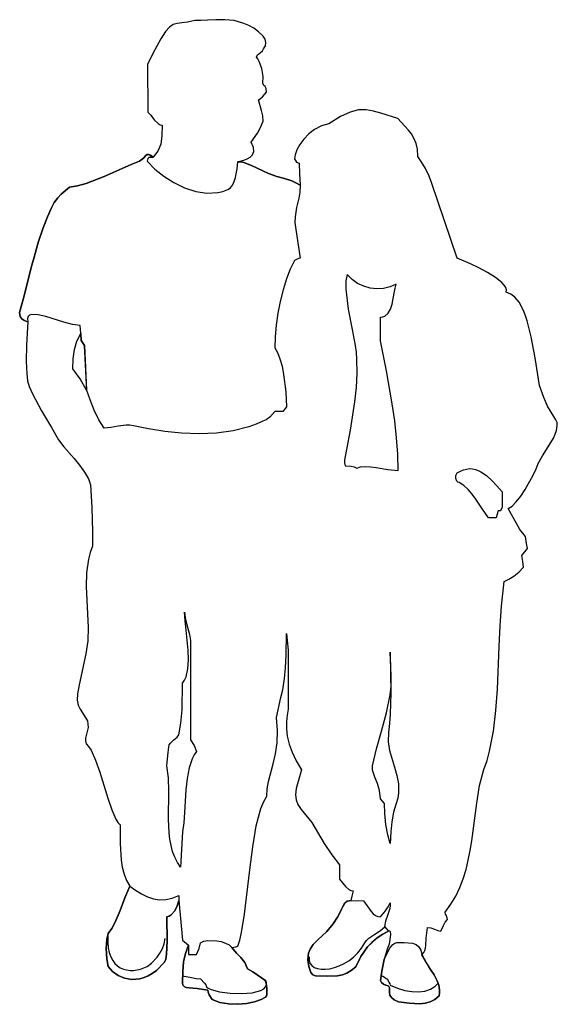
# Model space of a CAD drawing. Extents: x -0.44 to 0.52, y 0 to 1.76.
import ezdxf

# ---------------------------------------------------------------- set-up
doc = ezdxf.new("R2010")
doc.units = 0
doc.header["$MEASUREMENT"] = 0

msp = doc.modelspace()

# ---------------------------------------------------------------- linework, layer by layer
for points in [[(-0.1652, 1.4705), (-0.1459, 1.4611), (-0.126, 1.4547), (-0.106, 1.4515), (-0.0867, 1.4526), (-0.0775, 1.4547), (-0.0688, 1.458), (-0.0639, 1.4609), (-0.0601, 1.4658), (-0.057, 1.4724), (-0.0546, 1.4797), (-0.0516, 1.4951), (-0.0509, 1.5076), (-0.0455, 1.5076), (-0.0396, 1.5063), (-0.0262, 1.501), (0.0043, 1.4866), (0.0191, 1.4816), (0.0043, 1.4866), (-0.0262, 1.5012), (-0.0396, 1.5064), (-0.0455, 1.5076), (-0.0509, 1.5078), (-0.0398, 1.5106), (-0.0337, 1.5129), (-0.0283, 1.516), (-0.0241, 1.5203), (-0.0221, 1.5261), (-0.0228, 1.5335), (-0.0268, 1.5427), (-0.0156, 1.5589), (-0.0101, 1.5691), (-0.0052, 1.5803), (-0.0061, 1.59), (-0.0083, 1.5999), (-0.0137, 1.619), (-0.0104, 1.6206), (-0.0066, 1.624), (0.0007, 1.6326), (0, 1.6393), (-0.0019, 1.6425), (-0.0042, 1.6447), (-0.0061, 1.6489), (-0.0052, 1.6607), (-0.0076, 1.6748), (-0.0122, 1.6876), (-0.0146, 1.6923), (-0.0172, 1.6954), (-0.0153, 1.6991), (-0.0108, 1.7027), (-0.0064, 1.7066), (-0.0045, 1.71), (-0.0012, 1.7156), (-0.0002, 1.7215), (-0.0014, 1.7274), (-0.0052, 1.733), (-0.0137, 1.7408), (-0.0222, 1.747), (-0.0309, 1.7519), (-0.0398, 1.7557), (-0.0572, 1.7606), (-0.0742, 1.7623), (-0.09, 1.7623), (-0.1046, 1.7613), (-0.1171, 1.7606), (-0.1277, 1.7611), (-0.1409, 1.758), (-0.1511, 1.7566), (-0.1591, 1.7556), (-0.1663, 1.7535), (-0.1729, 1.7491), (-0.18, 1.7411), (-0.1885, 1.7279), (-0.1993, 1.7083), (-0.2126, 1.6829), (-0.212, 1.5964), (-0.2064, 1.591), (-0.2003, 1.5832), (-0.1935, 1.5763), (-0.1899, 1.5742), (-0.1861, 1.5733), (-0.1866, 1.5545), (-0.1888, 1.5391), (-0.1937, 1.5266), (-0.2024, 1.5162), (-0.2071, 1.5195), (-0.2107, 1.5208), (-0.2133, 1.5207), (-0.2156, 1.5193), (-0.2199, 1.5144), (-0.2156, 1.5193), (-0.2133, 1.5207), (-0.2107, 1.5207), (-0.2071, 1.5191), (-0.2022, 1.5156), (-0.2099, 1.5155), (-0.2116, 1.5139), (-0.2128, 1.5087), (-0.1993, 1.4948), (-0.1833, 1.4818)], [(-0.3332, 1.2146), (-0.3466, 1.2163), (-0.3621, 1.2203), (-0.3945, 1.2304), (-0.4086, 1.2338), (-0.4197, 1.2344), (-0.4236, 1.2331), (-0.4262, 1.2307), (-0.4274, 1.2269), (-0.427, 1.2213), (-0.4333, 1.2236), (-0.4378, 1.2262), (-0.4404, 1.2304), (-0.4415, 1.2377), (-0.4335, 1.2674), (-0.4415, 1.2377), (-0.4404, 1.2304), (-0.4378, 1.226), (-0.4333, 1.2234), (-0.427, 1.221), (-0.4293, 1.18), (-0.4296, 1.1499), (-0.4286, 1.1287), (-0.4272, 1.1152), (-0.4243, 1.1051), (-0.4187, 1.0921), (-0.4024, 1.0618), (-0.3845, 1.0318), (-0.3718, 1.0096), (-0.3621, 0.9972), (-0.344, 0.976), (-0.3341, 0.964), (-0.3254, 0.9517), (-0.3184, 0.9399), (-0.3146, 0.9289), (-0.3124, 0.8883), (-0.3112, 0.8447), (-0.3112, 0.8193), (-0.3151, 0.8077), (-0.3183, 0.7957), (-0.3218, 0.7715), (-0.3223, 0.7469), (-0.3212, 0.7222), (-0.3186, 0.6734), (-0.3193, 0.6494), (-0.3228, 0.6261), (-0.335, 0.5709), (-0.3377, 0.5547), (-0.3384, 0.5433), (-0.3369, 0.5346), (-0.3332, 0.5269), (-0.3202, 0.5061), (-0.3188, 0.4944), (-0.3211, 0.4847), (-0.3233, 0.4755), (-0.3235, 0.4706), (-0.3224, 0.4653), (-0.3179, 0.4604), (-0.3136, 0.4536), (-0.3054, 0.4361), (-0.2978, 0.4145), (-0.2907, 0.3911), (-0.2835, 0.3678), (-0.2766, 0.3469), (-0.2693, 0.3303), (-0.2655, 0.3244), (-0.2616, 0.32), (-0.2615, 0.2863), (-0.2597, 0.2569), (-0.2576, 0.2439), (-0.2545, 0.2318), (-0.2502, 0.2205), (-0.2443, 0.2102), (-0.253, 0.1894), (-0.2443, 0.2102), (-0.2337, 0.2027), (-0.2231, 0.1963), (-0.2123, 0.1911), (-0.2017, 0.1875), (-0.1908, 0.1857), (-0.1796, 0.1859), (-0.1682, 0.1883), (-0.1565, 0.1934), (-0.1564, 0.184), (-0.1591, 0.1748), (-0.1637, 0.1661), (-0.1699, 0.159), (-0.1737, 0.1565), (-0.1781, 0.155), (-0.1772, 0.1115), (-0.1782, 0.0881), (-0.1796, 0.0794), (-0.1821, 0.0738), (-0.1965, 0.0591), (-0.204, 0.0537), (-0.2114, 0.0495), (-0.2187, 0.0464), (-0.226, 0.0443), (-0.2187, 0.0464), (-0.2114, 0.0495), (-0.204, 0.0537), (-0.1965, 0.0591), (-0.1821, 0.0738), (-0.1796, 0.0794), (-0.1782, 0.0881), (-0.1772, 0.1115), (-0.1781, 0.155), (-0.1737, 0.1565), (-0.1699, 0.159), (-0.1637, 0.1661), (-0.1593, 0.1749), (-0.1565, 0.1843), (-0.1496, 0.1131), (-0.1392, 0.1044), (-0.1445, 0.0895), (-0.1478, 0.0744), (-0.1494, 0.0573), (-0.1498, 0.0363), (-0.1491, 0.0327), (-0.1468, 0.0302), (-0.143, 0.0288), (-0.1376, 0.028), (-0.1232, 0.0269), (-0.1044, 0.0238), (-0.1037, 0.02), (-0.102, 0.0155), (-0.0969, 0.0073), (-0.0829, 0.0017), (-0.0672, -0.001), (-0.0507, -0.0016), (-0.0349, 0), (-0.0205, 0.003), (-0.0089, 0.0069), (-0.001, 0.0113), (0.001, 0.0136), (0.0016, 0.0156), (0.0012, 0.0276), (-0.0007, 0.0403), (-0.0158, 0.0513), (-0.0236, 0.0566), (-0.0335, 0.062), (-0.0382, 0.0735), (-0.0452, 0.082), (-0.0533, 0.0902), (-0.0615, 0.1001), (-0.054, 0.1015), (-0.0509, 0.1027), (-0.0471, 0.1136), (-0.0438, 0.127), (-0.0384, 0.16), (-0.029, 0.2396), (-0.0238, 0.2806), (-0.0175, 0.3181), (-0.0092, 0.3495), (-0.0042, 0.3619), (0.0016, 0.3716), (0.0021, 0.3843), (0.0045, 0.3978), (0.0127, 0.4291), (0.0169, 0.4472), (0.0196, 0.4668), (0.0205, 0.4887), (0.0186, 0.5125), (0.0266, 0.5478), (0.0297, 0.5618), (0.033, 0.5823), (0.0349, 0.6015), (0.036, 0.6242), (0.0367, 0.6628), (0.0396, 0.6324), (0.0398, 0.5929), (0.0394, 0.5546), (0.0398, 0.5269), (0.0375, 0.5163), (0.0363, 0.5047), (0.0363, 0.4922), (0.0379, 0.4788), (0.0413, 0.4647), (0.0466, 0.45), (0.0539, 0.4345), (0.0636, 0.4185), (0.054, 0.385), (0.0526, 0.3737), (0.0537, 0.3645), (0.057, 0.3561), (0.0629, 0.3475), (0.0822, 0.3244), (0.1041, 0.2863), (0.1178, 0.2662), (0.1313, 0.2483), (0.1313, 0.2229), (0.1423, 0.2093), (0.1485, 0.204), (0.152, 0.2024), (0.1558, 0.2019), (0.1538, 0.192), (0.152, 0.1845), (0.1452, 0.1833), (0.1405, 0.1793), (0.1369, 0.173), (0.1333, 0.1647), (0.1282, 0.1544), (0.1204, 0.1425), (0.1091, 0.1289), (0.1204, 0.1425), (0.1282, 0.1544), (0.1333, 0.1647), (0.1407, 0.1795), (0.1454, 0.1833), (0.1522, 0.1847), (0.1743, 0.1836), (0.1883, 0.1645), (0.1918, 0.1607), (0.1958, 0.1577), (0.2001, 0.1557), (0.205, 0.155), (0.2139, 0.1659), (0.2189, 0.1732), (0.2225, 0.1802), (0.222, 0.1741), (0.221, 0.1683), (0.2173, 0.1576), (0.2137, 0.1475), (0.2121, 0.1379), (0.2191, 0.1296), (0.208, 0.1237), (0.2191, 0.1298), (0.2212, 0.1303), (0.2224, 0.1291), (0.2227, 0.1237), (0.2205, 0.106), (0.217, 0.0971), (0.2118, 0.0789), (0.2071, 0.058), (0.2047, 0.0413), (0.2069, 0.0377), (0.2104, 0.0347), (0.2146, 0.0327), (0.2187, 0.0316), (0.2146, 0.0327), (0.2104, 0.0347), (0.2069, 0.0377), (0.2047, 0.0413), (0.2071, 0.058), (0.2114, 0.0789), (0.2212, 0.0985), (0.2269, 0.1056), (0.2305, 0.1079), (0.2345, 0.1089), (0.2474, 0.1093), (0.262, 0.1079), (0.2686, 0.1056), (0.2738, 0.1016), (0.2774, 0.0957), (0.2788, 0.0874), (0.2874, 0.0721), (0.2946, 0.0608), (0.3009, 0.0513), (0.3066, 0.0407), (0.3092, 0.0328), (0.3106, 0.0245), (0.3108, 0.0181), (0.3099, 0.0139), (0.3025, 0.0071), (0.294, 0.0026), (0.2851, 0.0002), (0.2757, -0.0009), (0.2564, 0.0003), (0.2371, 0.0028), (0.2293, 0.0064), (0.2245, 0.0104), (0.2219, 0.0149), (0.2245, 0.0104), (0.2293, 0.0064), (0.2371, 0.0028), (0.2564, 0.0003), (0.2757, -0.0009), (0.2851, 0.0002), (0.294, 0.0026), (0.3025, 0.0071), (0.3099, 0.0139), (0.3108, 0.0181), (0.3106, 0.0245), (0.3092, 0.0328), (0.3066, 0.0407), (0.3009, 0.0513), (0.2946, 0.0608), (0.279, 0.087), (0.2825, 0.091), (0.2846, 0.0949), (0.2856, 0.099), (0.2861, 0.1039), (0.2868, 0.1167), (0.2894, 0.1362), (0.2952, 0.1352), (0.3014, 0.1329), (0.3077, 0.1306), (0.3132, 0.1296), (0.3181, 0.1395), (0.3209, 0.1454), (0.3249, 0.1506), (0.3237, 0.1557), (0.3224, 0.1581), (0.3214, 0.1602), (0.3209, 0.1637), (0.3311, 0.1776), (0.3398, 0.1921), (0.3471, 0.2076), (0.3532, 0.2234), (0.3582, 0.2399), (0.3622, 0.2568), (0.3657, 0.2738), (0.3685, 0.291), (0.3773, 0.3588), (0.3826, 0.3902), (0.3902, 0.4189), (0.3958, 0.4352), (0.4003, 0.452), (0.4072, 0.4877), (0.4116, 0.5248), (0.4143, 0.5631), (0.4175, 0.6395), (0.4192, 0.6763), (0.4218, 0.7114), (0.4263, 0.7559), (0.4347, 0.7599), (0.4439, 0.7655), (0.4529, 0.7726), (0.4614, 0.7814), (0.4597, 0.7919), (0.458, 0.8025), (0.4684, 0.8151), (0.4666, 0.8242), (0.4649, 0.8363), (0.4543, 0.8489), (0.4335, 0.8869), (0.4406, 0.8909), (0.4482, 0.8984), (0.4564, 0.9088), (0.4644, 0.9208), (0.4786, 0.9463), (0.484, 0.9578), (0.4877, 0.9672), (0.4951, 0.9812), (0.5052, 0.9969), (0.5146, 1.0125), (0.5181, 1.0198), (0.5202, 1.0266), (0.5217, 1.0346), (0.5214, 1.0405), (0.5193, 1.0457), (0.5155, 1.0512), (0.5043, 1.0698), (0.4974, 1.0855), (0.4896, 1.1068), (0.4821, 1.1564), (0.4748, 1.1944), (0.4677, 1.2227), (0.4642, 1.2337), (0.4606, 1.2427), (0.4533, 1.2563), (0.4458, 1.2651), (0.4383, 1.2707), (0.4303, 1.2745), (0.4307, 1.2785), (0.4293, 1.2825), (0.4265, 1.287), (0.4223, 1.2913), (0.411, 1.3004), (0.3966, 1.3092), (0.3812, 1.3178), (0.3659, 1.325), (0.3421, 1.3353), (0.2964, 1.4706), (0.292, 1.4821), (0.2853, 1.4955), (0.278, 1.5082), (0.2717, 1.517), (0.271, 1.5301), (0.2686, 1.5408), (0.2649, 1.5499), (0.2602, 1.5577), (0.2549, 1.5646), (0.2488, 1.5714), (0.2358, 1.5855), (0.2055, 1.5949), (0.1923, 1.5987), (0.1793, 1.6009), (0.1657, 1.6006), (0.1506, 1.5968), (0.1333, 1.5888), (0.1126, 1.5756), (0.099, 1.5721), (0.0869, 1.5658), (0.0764, 1.5577), (0.0674, 1.5485), (0.0605, 1.5389), (0.0551, 1.5292), (0.0519, 1.5203), (0.0507, 1.513), (0.0547, 1.5071), (0.0594, 1.5056), (0.0599, 1.4859), (0.061, 1.4658), (0.0533, 1.4703), (0.061, 1.4658), (0.0605, 1.4531), (0.0589, 1.4427), (0.0547, 1.426), (0.0518, 1.4093), (0.0516, 1.3991), (0.053, 1.3862), (0.061, 1.3353), (0.0584, 1.3346), (0.0558, 1.3332), (0.0507, 1.331), (0.0433, 1.3155), (0.0365, 1.2978), (0.0304, 1.2783), (0.0254, 1.2576), (0.0212, 1.2364), (0.0182, 1.2151), (0.0163, 1.1942), (0.0156, 1.1744), (0.0207, 1.1663), (0.0248, 1.155), (0.0285, 1.1414), (0.0314, 1.1265), (0.0354, 1.0955), (0.0367, 1.0688), (0.0297, 1.0603), (0.0156, 1.0603), (0.0064, 1.0502), (0.0003, 1.0455), (-0.0056, 1.0434), (-0.0177, 1.0377), (-0.0309, 1.0327), (-0.0591, 1.0255), (-0.089, 1.0214), (-0.12, 1.0202), (-0.1513, 1.0214), (-0.1817, 1.0245), (-0.2107, 1.0292), (-0.2373, 1.0349), (-0.2439, 1.0361), (-0.2509, 1.0361), (-0.2649, 1.0344), (-0.2781, 1.032), (-0.29, 1.0307), (-0.2997, 1.0455), (-0.3082, 1.0629), (-0.3153, 1.0811), (-0.3214, 1.0982), (-0.3252, 1.1788), (-0.3216, 1.0985), (-0.3332, 1.119), (-0.3461, 1.1366), (-0.3454, 1.1548), (-0.3431, 1.1713), (-0.3388, 1.1864), (-0.332, 1.2), (-0.3311, 1.1878), (-0.332, 1.2001)], [(-0.242, 1.5029), (-0.2576, 1.496)], [(-0.2269, 1.5087), (-0.242, 1.5029)], [(-0.2269, 1.5087), (-0.2199, 1.5144)], [(-0.3223, 1.4689), (-0.3376, 1.4647), (-0.3223, 1.4689), (-0.2901, 1.4812), (-0.2576, 1.496), (-0.2901, 1.4812)], [(-0.3523, 1.4626), (-0.3671, 1.4498), (-0.3523, 1.4626), (-0.3376, 1.4647)], [(0.0327, 1.4779), (0.0191, 1.4816), (0.0327, 1.4779), (0.0462, 1.4736), (0.0533, 1.4703), (0.0462, 1.4736)], [(-0.3733, 1.4432), (-0.3671, 1.4498)], [(-0.3919, 1.409), (-0.3994, 1.3893), (-0.3919, 1.409), (-0.3853, 1.4239), (-0.3794, 1.4348), (-0.3733, 1.4432), (-0.3794, 1.4348), (-0.3853, 1.4239)], [(-0.4157, 1.337), (-0.4206, 1.3183), (-0.4335, 1.2674), (-0.4206, 1.3183), (-0.4157, 1.337), (-0.4081, 1.3634), (-0.3994, 1.3893), (-0.4081, 1.3634)], [(0.1612, 1.1668), (0.1621, 1.1544), (0.1626, 1.1293), (0.1612, 1.1035), (0.1584, 1.0778), (0.1505, 1.0271), (0.1418, 0.98), (0.1405, 0.9731), (0.1404, 0.9687), (0.1418, 0.963), (0.1524, 0.9625), (0.1576, 0.9613), (0.1628, 0.9588), (0.1692, 0.9611), (0.1774, 0.9618), (0.1869, 0.9613), (0.1972, 0.9599), (0.2182, 0.9564), (0.2366, 0.9545), (0.2359, 0.9837), (0.2337, 1.0135), (0.2304, 1.0438), (0.226, 1.074), (0.2159, 1.1331), (0.205, 1.1873), (0.205, 1.2295), (0.2093, 1.23), (0.213, 1.2314), (0.2187, 1.2364), (0.2229, 1.2439), (0.2257, 1.2528), (0.2293, 1.2724), (0.2311, 1.2814), (0.2331, 1.2887), (0.2222, 1.2835), (0.2106, 1.2806), (0.1986, 1.2799), (0.1866, 1.2813), (0.1751, 1.2847), (0.164, 1.29), (0.1541, 1.2971), (0.1454, 1.3058), (0.1428, 1.2943), (0.1426, 1.2794), (0.1472, 1.2437), (0.1543, 1.2074), (0.1595, 1.1788)], [(-0.329, 1.184), (-0.3252, 1.1788), (-0.329, 1.184), (-0.3311, 1.1878)], [(0.348, 0.9538), (0.3537, 0.9562), (0.3647, 0.9581), (0.37, 0.958), (0.3751, 0.9567), (0.3801, 0.955), (0.385, 0.9524), (0.3947, 0.9458), (0.4043, 0.9371), (0.4135, 0.9274), (0.4227, 0.9164), (0.423, 0.9071), (0.4232, 0.8947), (0.4227, 0.8893), (0.4213, 0.885), (0.4192, 0.8826), (0.4157, 0.8827), (0.414, 0.8763), (0.4123, 0.87), (0.3982, 0.87), (0.3876, 0.8853), (0.3758, 0.9034), (0.3694, 0.9123), (0.3622, 0.9206), (0.3544, 0.9279), (0.3456, 0.9335), (0.3433, 0.934), (0.3416, 0.9355), (0.3398, 0.9402), (0.3402, 0.9458), (0.3421, 0.9503)], [(-0.1416, 0.4029), (-0.1438, 0.3826), (-0.1461, 0.3419), (-0.1473, 0.3235), (-0.1496, 0.3075), (-0.1531, 0.2441), (-0.159, 0.2526), (-0.1637, 0.2618), (-0.1675, 0.2719), (-0.1703, 0.2827), (-0.1722, 0.294), (-0.1734, 0.3058), (-0.1746, 0.3303), (-0.1743, 0.3803), (-0.1749, 0.4041), (-0.1776, 0.4258), (-0.1758, 0.4444), (-0.1741, 0.4599), (-0.1734, 0.4632), (-0.1713, 0.4663), (-0.1652, 0.472), (-0.1593, 0.4772), (-0.1565, 0.4809), (-0.1525, 0.5021), (-0.1505, 0.5259), (-0.1496, 0.574), (-0.1459, 0.5792), (-0.1433, 0.5853), (-0.14, 0.5992), (-0.1392, 0.6154), (-0.1399, 0.6327), (-0.1435, 0.6687), (-0.1452, 0.6855), (-0.1459, 0.7008), (-0.1444, 0.6876), (-0.1407, 0.6739), (-0.1371, 0.661), (-0.1355, 0.6501), (-0.1355, 0.5316), (-0.1355, 0.4725), (-0.1289, 0.462), (-0.1249, 0.4514), (-0.1291, 0.4454), (-0.1327, 0.4383), (-0.1381, 0.4218)], [(0.2373, 0.3932), (0.2373, 0.3766), (0.2359, 0.3678), (0.2331, 0.3584), (0.2285, 0.3424), (0.2252, 0.3256), (0.2232, 0.3072), (0.2225, 0.2863), (0.218, 0.3018), (0.2147, 0.3207), (0.2128, 0.3405), (0.2121, 0.3584), (0.205, 0.3667), (0.2033, 0.3813), (0.1993, 0.3938), (0.1946, 0.4055), (0.1909, 0.4177), (0.1909, 0.4258), (0.1979, 0.4559), (0.2067, 0.4878), (0.2158, 0.5207), (0.2225, 0.5528), (0.2241, 0.5683), (0.2239, 0.5877), (0.2225, 0.6291), (0.2234, 0.5556), (0.2225, 0.5191), (0.2212, 0.5016), (0.2191, 0.4851), (0.2184, 0.4686), (0.2208, 0.4529), (0.23, 0.4234), (0.2345, 0.4086)], [(-0.2766, 0.1345), (-0.2708, 0.1444), (-0.2613, 0.1664), (-0.253, 0.1894), (-0.2613, 0.1664), (-0.2708, 0.1444), (-0.2766, 0.1345), (-0.283, 0.1254), (-0.2854, 0.1154), (-0.2863, 0.0982), (-0.2854, 0.0797), (-0.2863, 0.0982), (-0.2854, 0.1154), (-0.283, 0.1254)], [(0.0747, 0.0778), (0.0751, 0.0851), (0.0759, 0.0903), (0.0789, 0.0973), (0.0844, 0.1053), (0.0789, 0.0973), (0.0759, 0.0903), (0.0751, 0.0851), (0.0747, 0.0778), (0.0763, 0.0662), (0.0804, 0.0552), (0.0839, 0.0514), (0.0884, 0.0493), (0.1096, 0.0486), (0.128, 0.0495), (0.1366, 0.0514), (0.1447, 0.0544), (0.1527, 0.0591), (0.1607, 0.0655), (0.1697, 0.0841), (0.1819, 0.1013), (0.1981, 0.1169), (0.208, 0.1237), (0.1981, 0.1167), (0.1895, 0.1093), (0.1819, 0.1013), (0.1697, 0.0841), (0.1607, 0.0655), (0.1527, 0.0591), (0.1447, 0.0544), (0.1366, 0.0514), (0.128, 0.0495), (0.1096, 0.0486), (0.0884, 0.0493), (0.0839, 0.0514), (0.0804, 0.0552), (0.0763, 0.0662)], [(0.1091, 0.1289), (0.0928, 0.114), (0.0844, 0.1053), (0.0928, 0.114)], [(-0.139, 0.0876), (-0.1249, 0.0876), (-0.12, 0.0982), (-0.1178, 0.1088), (-0.1117, 0.1114), (-0.1046, 0.1128), (-0.0884, 0.1124), (-0.0803, 0.1108), (-0.0728, 0.1082), (-0.0664, 0.1048), (-0.0615, 0.1002), (-0.0533, 0.0902), (-0.0452, 0.082), (-0.0382, 0.0735), (-0.0335, 0.062), (-0.0236, 0.0566), (-0.0158, 0.0513), (-0.0007, 0.0403), (0.0012, 0.0276), (0.0016, 0.0156), (0.001, 0.0136), (-0.001, 0.0113), (-0.0089, 0.0069), (-0.0205, 0.003), (-0.0349, 0), (-0.0507, -0.0016), (-0.0672, -0.001), (-0.0829, 0.0017), (-0.0969, 0.0073), (-0.102, 0.0155), (-0.1037, 0.02), (-0.1044, 0.0238), (-0.1232, 0.0269), (-0.1376, 0.028), (-0.143, 0.0288), (-0.1468, 0.0302), (-0.1491, 0.0327), (-0.1498, 0.0363), (-0.1494, 0.0573), (-0.1478, 0.0744), (-0.1445, 0.0895), (-0.139, 0.1046)], [(-0.2653, 0.0502), (-0.2752, 0.0573), (-0.283, 0.066), (-0.2854, 0.0797), (-0.283, 0.066), (-0.2752, 0.0573), (-0.2653, 0.0502), (-0.2535, 0.0453)], [(-0.2535, 0.0453), (-0.2403, 0.0431)], [(-0.226, 0.0443), (-0.2403, 0.0431)], [(0.2208, 0.0271), (0.2205, 0.0299), (0.2187, 0.0316), (0.2205, 0.0299), (0.2208, 0.0271), (0.2208, 0.0193)], [(0.2208, 0.0193), (0.2219, 0.0149)]]:
    msp.add_lwpolyline(points, close=True)
for points in [[(0.0771, 0.0836), (0.077, 0.0773), (0.0785, 0.0719), (0.0818, 0.0678), (0.0862, 0.0645), (0.0919, 0.0624), (0.0985, 0.0612), (0.106, 0.0612), (0.114, 0.062), (0.1225, 0.0641), (0.1312, 0.0672), (0.1399, 0.0714), (0.1484, 0.0766), (0.1565, 0.083), (0.1642, 0.0905), (0.1711, 0.0992), (0.1769, 0.1088), (0.18, 0.1129), (0.1842, 0.1167), (0.1946, 0.124), (0.2052, 0.1308), (0.2128, 0.1372)], [(-0.2835, 0.1204), (-0.2835, 0.1096), (-0.2827, 0.0997), (-0.2809, 0.0912), (-0.2783, 0.0836), (-0.2748, 0.0771), (-0.2708, 0.0718), (-0.2663, 0.0674), (-0.2613, 0.0639), (-0.2557, 0.0615), (-0.2498, 0.0599), (-0.2437, 0.0591), (-0.2375, 0.0591), (-0.225, 0.0613), (-0.2128, 0.0664), (-0.2052, 0.0723), (-0.1951, 0.083), (-0.1901, 0.0902), (-0.1857, 0.0982), (-0.1824, 0.107), (-0.1807, 0.1166)], [(-0.1499, 0.0493), (-0.1336, 0.0467), (-0.1254, 0.0448), (-0.1174, 0.044), (-0.1103, 0.0365), (-0.1077, 0.0332), (-0.1067, 0.0299), (-0.1035, 0.0273), (-0.0983, 0.0248), (-0.0834, 0.0207), (-0.0645, 0.0182), (-0.0441, 0.0175), (-0.025, 0.0189), (-0.0097, 0.0229), (-0.0043, 0.0259), (-0.0009, 0.0297), (0.0005, 0.0342), (-0.0009, 0.0396)], [(0.2064, 0.05), (0.2092, 0.049), (0.212, 0.0469), (0.2149, 0.0446), (0.2177, 0.0436), (0.2184, 0.0407), (0.2201, 0.038), (0.2219, 0.0354), (0.2225, 0.0325), (0.2352, 0.0271), (0.2483, 0.0233), (0.2609, 0.0212), (0.2731, 0.0208), (0.2844, 0.0222), (0.2943, 0.0254), (0.3025, 0.0301), (0.3085, 0.0363)]]:
    msp.add_lwpolyline(points)

doc.saveas('drawing.dxf')
